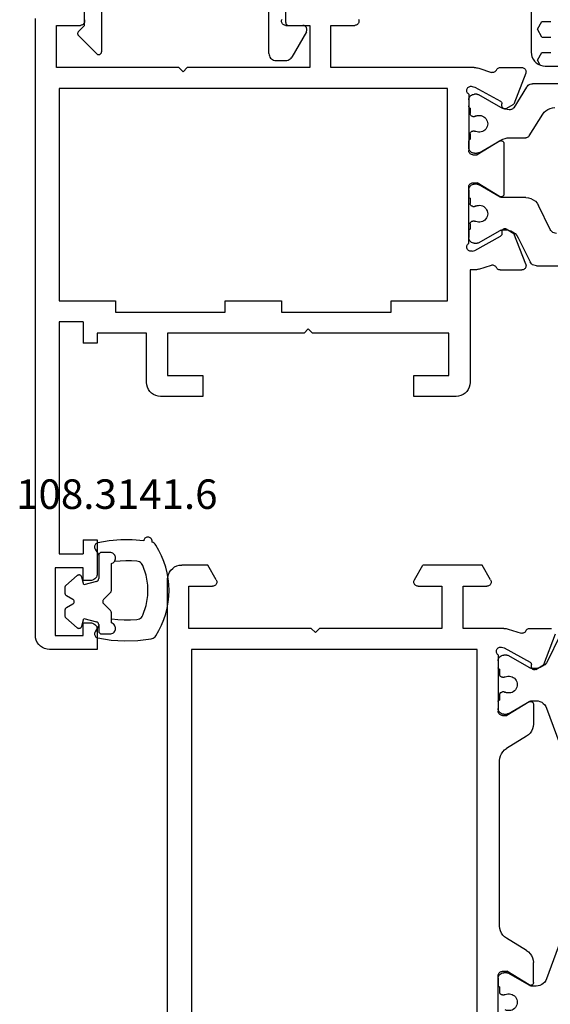
# Model space of a CAD drawing. Units: millimetres. Extents: x 0 to 2918, y -1931 to -50.
# Drawn here: x 2779 to 2817, y -1512 to -1442 of the extents above; entities that cross this region are included whole.
import ezdxf
from ezdxf.enums import TextEntityAlignment as Align

# ---------------------------------------------------------------- set-up
doc = ezdxf.new("R2010")
doc.units = ezdxf.units.MM
for name, color, linetype in [('CrossSectionsGums', 1, 'Continuous'), ('CrossSectionsProfils', 7, 'Continuous'), ('CrossSectionsTexts', 3, 'Continuous')]:
    doc.layers.add(name, color=color, linetype=linetype)
doc.styles.get("Standard").update_dxf_attribs({"font": 'complex.shx', "height": 60})

# ---------------------------------------------------------------- blocks, each defined once
blk = doc.blocks.new('18_19065_X', base_point=(2760.804, 1740.939))
at = {"layer": 'CrossSectionsProfils', "color": 1}
for p, q in [((2775.475, 1692.517), (2770.98, 1690.881)), ((2790.227, 1690.881), (2785.733, 1692.517)), ((2795.324, 1691.802), (2793.614, 1690.964)), ((2770.454, 1690.129), (2770.454, 1689.825)), ((2790.754, 1689.825), (2790.754, 1690.129)), ((2793.054, 1690.066), (2793.054, 1689.825)), ((2770.494, 1689.675), (2771.377, 1688.146)), ((2789.83, 1688.146), (2790.714, 1689.675)), ((2793.094, 1689.675), (2793.977, 1688.146)), ((2769.829, 1687.739), (2769.829, 1687.851)), ((2771.404, 1688.046), (2771.404, 1687.839)), ((2789.804, 1687.839), (2789.804, 1688.046)), ((2791.379, 1687.851), (2791.379, 1687.739)), ((2792.429, 1687.739), (2792.429, 1687.851)), ((2794.004, 1688.046), (2794.004, 1687.839)), ((2770.404, 1687.539), (2770.029, 1687.539)), ((2771.004, 1687.439), (2770.504, 1687.439)), ((2790.704, 1687.439), (2790.204, 1687.439)), ((2791.179, 1687.539), (2790.804, 1687.539)), ((2793.004, 1687.539), (2792.629, 1687.539)), ((2793.604, 1687.439), (2793.104, 1687.439))]:
    blk.add_line(p, q, dxfattribs=at)
at = {"layer": 'CrossSectionsProfils'}
for p, q in [((2795.495, 1691.493), (2793.308, 1690.645)), ((2795.904, 1689.678), (2795.904, 1691.214)), ((2792.987, 1690.11), (2793.308, 1690.645)), ((2770.704, 1689.939), (2772.127, 1689.939)), ((2790.504, 1689.939), (2789.081, 1689.939)), ((2793.155, 1689.807), (2793.33, 1689.804)), ((2794.514, 1687.871), (2793.501, 1689.701)), ((2770.533, 1689.635), (2771.504, 1688.039)), ((2772.981, 1689.459), (2773.857, 1688.02)), ((2788.226, 1689.459), (2787.351, 1688.02)), ((2790.675, 1689.635), (2789.704, 1688.039)), ((2795.854, 1688.15), (2795.558, 1689.058)), ((2771.504, 1687.739), (2771.504, 1688.039)), ((2789.704, 1687.739), (2789.704, 1688.039)), ((2794.562, 1687.677), (2794.514, 1687.871)), ((2795.904, 1687.84), (2795.904, 1684.939)), ((2767.187, 1687.439), (2771.204, 1687.439)), ((2774.711, 1687.539), (2786.496, 1687.539)), ((2794.021, 1687.439), (2790.004, 1687.439)), ((2799.354, 1686.899), (2800.404, 1686.293)), ((2798.904, 1684.939), (2798.904, 1686.639)), ((2800.404, 1686.293), (2800.404, 1682.086)), ((2766.804, 1685.939), (2794.404, 1685.939)), ((2794.404, 1685.939), (2794.404, 1665.639)), ((2795.904, 1684.939), (2798.904, 1684.939)), ((2795.904, 1683.439), (2795.904, 1674.739)), ((2798.904, 1683.439), (2795.904, 1683.439)), ((2798.904, 1681.739), (2798.904, 1683.439)), ((2799.354, 1681.48), (2800.404, 1682.086)), ((2795.904, 1674.739), (2795.604, 1674.439)), ((2795.604, 1674.439), (2795.904, 1674.139)), ((2795.904, 1674.139), (2795.904, 1665.439)), ((2799.354, 1667.399), (2800.404, 1666.793)), ((2798.904, 1665.439), (2798.904, 1667.139)), ((2800.404, 1666.793), (2800.404, 1664.939)), ((2794.404, 1665.639), (2766.804, 1665.639)), ((2795.904, 1665.439), (2798.904, 1665.439)), ((2761.804, 1663.939), (2799.404, 1663.939))]:
    blk.add_line(p, q, dxfattribs=at)
at = {"layer": 'CrossSectionsProfils', "color": 1, "flags": 128}
for points in [[(2770.98, 1690.881), (2770.854, 1690.822), (2770.739, 1690.742), (2770.641, 1690.643), (2770.561, 1690.529), (2770.502, 1690.403), (2770.466, 1690.268), (2770.454, 1690.129)], [(2790.754, 1690.129), (2790.742, 1690.268), (2790.705, 1690.403), (2790.647, 1690.529), (2790.567, 1690.643), (2790.468, 1690.742), (2790.354, 1690.822), (2790.227, 1690.881)], [(2793.614, 1690.964), (2793.455, 1690.867), (2793.317, 1690.743), (2793.205, 1690.595), (2793.122, 1690.429), (2793.071, 1690.251), (2793.054, 1690.066)], [(2770.454, 1689.825), (2770.456, 1689.786), (2770.464, 1689.748), (2770.477, 1689.71), (2770.494, 1689.675)], [(2790.714, 1689.675), (2790.731, 1689.71), (2790.743, 1689.748), (2790.751, 1689.786), (2790.754, 1689.825)], [(2793.054, 1689.825), (2793.056, 1689.786), (2793.064, 1689.748), (2793.077, 1689.71), (2793.094, 1689.675)], [(2769.847, 1687.936), (2769.839, 1687.916), (2769.833, 1687.895), (2769.83, 1687.873), (2769.829, 1687.851)], [(2769.829, 1687.739), (2769.832, 1687.705), (2769.841, 1687.671), (2769.855, 1687.639), (2769.875, 1687.611), (2769.9, 1687.586), (2769.929, 1687.566), (2769.96, 1687.551), (2769.994, 1687.542), (2770.029, 1687.539)], [(2771.004, 1687.439), (2771.073, 1687.445), (2771.141, 1687.464), (2771.204, 1687.493), (2771.261, 1687.533), (2771.31, 1687.582), (2771.35, 1687.639), (2771.38, 1687.703), (2771.398, 1687.77), (2771.404, 1687.839)], [(2771.404, 1688.046), (2771.402, 1688.072), (2771.397, 1688.098), (2771.388, 1688.122), (2771.377, 1688.146)], [(2789.83, 1688.146), (2789.819, 1688.122), (2789.811, 1688.098), (2789.805, 1688.072), (2789.804, 1688.046)], [(2789.804, 1687.839), (2789.81, 1687.77), (2789.828, 1687.703), (2789.857, 1687.639), (2789.897, 1687.582), (2789.947, 1687.533), (2790.004, 1687.493), (2790.067, 1687.464), (2790.134, 1687.445), (2790.204, 1687.439)], [(2791.179, 1687.539), (2791.213, 1687.542), (2791.247, 1687.551), (2791.279, 1687.566), (2791.307, 1687.586), (2791.332, 1687.611), (2791.352, 1687.639), (2791.367, 1687.671), (2791.376, 1687.705), (2791.379, 1687.739)], [(2791.379, 1687.851), (2791.378, 1687.873), (2791.374, 1687.895), (2791.368, 1687.916), (2791.36, 1687.936)], [(2792.447, 1687.936), (2792.439, 1687.916), (2792.433, 1687.895), (2792.43, 1687.873), (2792.429, 1687.851)], [(2792.429, 1687.739), (2792.432, 1687.705), (2792.441, 1687.671), (2792.455, 1687.639), (2792.475, 1687.611), (2792.5, 1687.586), (2792.529, 1687.566), (2792.56, 1687.551), (2792.594, 1687.542), (2792.629, 1687.539)], [(2793.604, 1687.439), (2793.673, 1687.445), (2793.741, 1687.464), (2793.804, 1687.493), (2793.861, 1687.533), (2793.91, 1687.582), (2793.95, 1687.639), (2793.98, 1687.703), (2793.998, 1687.77), (2794.004, 1687.839)], [(2794.004, 1688.046), (2794.002, 1688.072), (2793.997, 1688.098), (2793.988, 1688.122), (2793.977, 1688.146)], [(2770.404, 1687.539), (2770.405, 1687.522), (2770.41, 1687.505), (2770.417, 1687.489), (2770.427, 1687.475), (2770.439, 1687.463), (2770.454, 1687.453), (2770.47, 1687.445), (2770.486, 1687.441), (2770.504, 1687.439)], [(2790.704, 1687.439), (2790.721, 1687.441), (2790.738, 1687.445), (2790.754, 1687.453), (2790.768, 1687.463), (2790.78, 1687.475), (2790.79, 1687.489), (2790.798, 1687.505), (2790.802, 1687.522), (2790.804, 1687.539)], [(2793.004, 1687.539), (2793.005, 1687.522), (2793.01, 1687.505), (2793.017, 1687.489), (2793.027, 1687.475), (2793.039, 1687.463), (2793.054, 1687.453), (2793.07, 1687.445), (2793.086, 1687.441), (2793.104, 1687.439)]]:
    blk.add_lwpolyline(points, dxfattribs=at)
at = {"layer": 'CrossSectionsProfils', "flags": 128}
for points in [[(2770.704, 1689.939), (2770.669, 1689.936), (2770.635, 1689.927), (2770.603, 1689.912), (2770.574, 1689.892), (2770.549, 1689.866), (2770.529, 1689.837), (2770.515, 1689.805), (2770.506, 1689.771), (2770.504, 1689.736), (2770.507, 1689.701), (2770.517, 1689.667), (2770.533, 1689.635)], [(2772.981, 1689.459), (2772.88, 1689.597), (2772.758, 1689.715), (2772.617, 1689.811), (2772.462, 1689.882), (2772.297, 1689.925), (2772.127, 1689.939)], [(2789.081, 1689.939), (2788.911, 1689.925), (2788.746, 1689.882), (2788.591, 1689.811), (2788.45, 1689.715), (2788.327, 1689.597), (2788.226, 1689.459)], [(2790.675, 1689.635), (2790.69, 1689.667), (2790.7, 1689.701), (2790.704, 1689.736), (2790.701, 1689.771), (2790.693, 1689.805), (2790.678, 1689.837), (2790.658, 1689.866), (2790.633, 1689.892), (2790.605, 1689.912), (2790.573, 1689.927), (2790.539, 1689.936), (2790.504, 1689.939)], [(2792.987, 1690.11), (2792.972, 1690.079), (2792.962, 1690.045), (2792.958, 1690.011), (2792.961, 1689.976), (2792.969, 1689.942), (2792.983, 1689.91), (2793.003, 1689.881), (2793.027, 1689.856), (2793.055, 1689.836), (2793.087, 1689.82), (2793.12, 1689.811), (2793.155, 1689.807)], [(2793.501, 1689.701), (2793.482, 1689.73), (2793.457, 1689.755), (2793.429, 1689.775), (2793.398, 1689.791), (2793.364, 1689.8), (2793.33, 1689.804)], [(2795.727, 1689.405), (2795.681, 1689.379), (2795.641, 1689.346), (2795.606, 1689.307), (2795.58, 1689.262), (2795.561, 1689.213), (2795.551, 1689.162), (2795.55, 1689.11), (2795.558, 1689.058)], [(2795.727, 1689.405), (2795.77, 1689.428), (2795.808, 1689.459), (2795.841, 1689.495), (2795.868, 1689.536), (2795.888, 1689.582), (2795.9, 1689.629), (2795.904, 1689.678)], [(2771.204, 1687.439), (2771.256, 1687.444), (2771.306, 1687.457), (2771.354, 1687.48), (2771.397, 1687.51), (2771.434, 1687.547), (2771.464, 1687.589), (2771.486, 1687.637), (2771.499, 1687.687), (2771.504, 1687.739)], [(2773.857, 1688.02), (2773.957, 1687.882), (2774.08, 1687.764), (2774.221, 1687.668), (2774.376, 1687.597), (2774.541, 1687.554), (2774.711, 1687.539)], [(2786.496, 1687.539), (2786.666, 1687.554), (2786.831, 1687.597), (2786.986, 1687.668), (2787.127, 1687.764), (2787.25, 1687.882), (2787.351, 1688.02)], [(2789.704, 1687.739), (2789.708, 1687.687), (2789.722, 1687.637), (2789.744, 1687.589), (2789.774, 1687.547), (2789.811, 1687.51), (2789.854, 1687.48), (2789.901, 1687.457), (2789.952, 1687.444), (2790.004, 1687.439)], [(2794.021, 1687.439), (2794.053, 1687.398), (2794.093, 1687.364), (2794.138, 1687.336), (2794.186, 1687.317), (2794.238, 1687.307), (2794.29, 1687.305), (2794.342, 1687.313), (2794.392, 1687.33), (2794.438, 1687.355), (2794.479, 1687.388), (2794.513, 1687.428), (2794.54, 1687.472), (2794.559, 1687.521), (2794.57, 1687.573), (2794.57, 1687.625), (2794.562, 1687.677)], [(2795.904, 1687.84), (2795.901, 1687.919), (2795.891, 1687.997), (2795.876, 1688.074), (2795.854, 1688.15)], [(2799.354, 1686.899), (2799.306, 1686.921), (2799.256, 1686.935), (2799.204, 1686.939), (2799.152, 1686.935), (2799.101, 1686.921), (2799.054, 1686.899), (2799.011, 1686.869), (2798.974, 1686.832), (2798.944, 1686.789), (2798.922, 1686.742), (2798.908, 1686.691), (2798.904, 1686.639)], [(2798.904, 1681.739), (2798.908, 1681.687), (2798.922, 1681.637), (2798.944, 1681.589), (2798.974, 1681.547), (2799.011, 1681.51), (2799.054, 1681.48), (2799.101, 1681.457), (2799.152, 1681.444), (2799.204, 1681.439), (2799.256, 1681.444), (2799.306, 1681.457), (2799.354, 1681.48)], [(2799.354, 1667.399), (2799.306, 1667.421), (2799.256, 1667.435), (2799.204, 1667.439), (2799.152, 1667.435), (2799.101, 1667.421), (2799.054, 1667.399), (2799.011, 1667.369), (2798.974, 1667.332), (2798.944, 1667.289), (2798.922, 1667.242), (2798.908, 1667.191), (2798.904, 1667.139)], [(2799.404, 1663.939), (2799.577, 1663.955), (2799.746, 1664), (2799.904, 1664.073), (2800.046, 1664.173), (2800.17, 1664.297), (2800.27, 1664.439), (2800.343, 1664.597), (2800.389, 1664.766), (2800.404, 1664.939)]]:
    blk.add_lwpolyline(points, dxfattribs=at)
at = {"layer": 'CrossSectionsProfils', "color": 1}
for centre in [(2769.304, 1688.189), (2791.904, 1688.189)]:
    blk.add_arc(centre, 0.6, 334.99217, 205.00783, dxfattribs=at)
blk = doc.blocks.new('18_29068_X', base_point=(2827.35, 1623.67))
at = {"layer": 'CrossSectionsProfils', "color": 1}
for p, q in [((2867.6, 1584.149), (2867.6, 1572.615)), ((2854.65, 1572.881), (2854.65, 1574.957)), ((2857.23, 1573.867), (2858.94, 1573.028)), ((2863.891, 1572.378), (2865.43, 1573.34)), ((2856.64, 1571.594), (2854.93, 1572.432)), ((2859.5, 1572.13), (2859.5, 1570.456)), ((2863.75, 1570.966), (2863.75, 1572.124)), ((2867.365, 1572.19), (2865.893, 1571.271)), ((2857.2, 1570.456), (2857.2, 1570.696)), ((2865.752, 1571.016), (2865.752, 1570.955)), ((2856.277, 1568.776), (2857.16, 1570.306)), ((2859.54, 1570.306), (2860.423, 1568.776)), ((2862.69, 1568.809), (2863.589, 1570.366)), ((2865.913, 1570.355), (2866.81, 1568.801)), ((2856.25, 1568.47), (2856.25, 1568.676)), ((2860.45, 1568.676), (2860.45, 1568.47)), ((2862.65, 1568.471), (2862.65, 1568.659)), ((2866.85, 1568.651), (2866.85, 1568.471)), ((2857.15, 1568.07), (2856.65, 1568.07)), ((2857.625, 1568.17), (2857.25, 1568.17)), ((2857.825, 1568.482), (2857.825, 1568.37)), ((2858.875, 1568.37), (2858.875, 1568.482)), ((2859.45, 1568.17), (2859.075, 1568.17)), ((2860.05, 1568.07), (2859.55, 1568.07)), ((2863.477, 1568.071), (2863.05, 1568.071)), ((2864.025, 1568.171), (2863.65, 1568.171)), ((2864.225, 1568.483), (2864.225, 1568.371)), ((2865.275, 1568.371), (2865.275, 1568.483)), ((2865.85, 1568.171), (2865.475, 1568.171)), ((2866.45, 1568.071), (2866.023, 1568.071))]:
    blk.add_line(p, q, dxfattribs=at)
at = {"layer": 'CrossSectionsProfils'}
for p, q in [((2854.759, 1572.123), (2856.945, 1571.275)), ((2868.342, 1572.123), (2866.155, 1571.275)), ((2854.35, 1570.309), (2854.35, 1571.844)), ((2868.75, 1570.309), (2868.75, 1571.844)), ((2857.267, 1570.741), (2856.945, 1571.275)), ((2865.833, 1570.741), (2866.155, 1571.275)), ((2855.74, 1568.502), (2856.753, 1570.331)), ((2857.099, 1570.437), (2856.924, 1570.434)), ((2859.579, 1570.266), (2860.55, 1568.67)), ((2863.35, 1570.57), (2859.75, 1570.57)), ((2863.521, 1570.266), (2862.55, 1568.67)), ((2866.001, 1570.437), (2866.176, 1570.434)), ((2867.36, 1568.502), (2866.347, 1570.331)), ((2854.399, 1568.78), (2854.695, 1569.689)), ((2868.701, 1568.78), (2868.405, 1569.689)), ((2855.691, 1568.307), (2855.74, 1568.502)), ((2860.55, 1568.37), (2860.55, 1568.67)), ((2862.55, 1568.37), (2862.55, 1568.67)), ((2867.409, 1568.307), (2867.36, 1568.502)), ((2854.35, 1568.17), (2846.35, 1568.17)), ((2854.35, 1568.47), (2854.35, 1568.17)), ((2856.233, 1568.07), (2860.25, 1568.07)), ((2866.867, 1568.07), (2862.85, 1568.07)), ((2863.477, 1568.071), (2863.05, 1568.071)), ((2863.05, 1568.071), (2863.477, 1568.071)), ((2868.75, 1568.47), (2868.75, 1558.27)), ((2845.35, 1567.17), (2845.35, 1564.17)), ((2846.85, 1564.17), (2846.85, 1566.67)), ((2846.85, 1566.67), (2849.85, 1566.67)), ((2849.85, 1566.67), (2849.85, 1556.97)), ((2852.15, 1566.57), (2867.25, 1566.57)), ((2852.15, 1562.57), (2852.15, 1566.57)), ((2867.25, 1566.57), (2867.25, 1538.97)), ((2845.35, 1564.17), (2846.85, 1564.17)), ((2851.35, 1554.77), (2851.35, 1562.57)), ((2851.35, 1562.57), (2852.15, 1562.57)), ((2871.75, 1558.27), (2871.75, 1559.97)), ((2868.75, 1558.27), (2871.75, 1558.27)), ((2849.85, 1556.97), (2850.15, 1556.67)), ((2850.15, 1556.67), (2849.85, 1556.37)), ((2868.75, 1556.77), (2868.75, 1548.07)), ((2871.75, 1556.77), (2868.75, 1556.77)), ((2871.75, 1555.07), (2871.75, 1556.77)), ((2849.85, 1556.37), (2849.85, 1546.67)), ((2852.15, 1554.77), (2851.35, 1554.77)), ((2852.15, 1550.77), (2852.15, 1554.77)), ((2851.35, 1542.97), (2851.35, 1550.77)), ((2851.35, 1550.77), (2852.15, 1550.77)), ((2846.85, 1549.17), (2845.35, 1549.17)), ((2845.35, 1549.17), (2845.35, 1546.17)), ((2846.85, 1546.67), (2846.85, 1549.17)), ((2868.75, 1548.07), (2868.45, 1547.77)), ((2868.45, 1547.77), (2868.75, 1547.47)), ((2868.75, 1547.47), (2868.75, 1538.77)), ((2849.85, 1546.67), (2846.85, 1546.67)), ((2846.35, 1545.17), (2849.85, 1545.17)), ((2849.85, 1545.17), (2849.85, 1541.67)), ((2852.15, 1542.97), (2851.35, 1542.97)), ((2852.15, 1538.97), (2852.15, 1542.97)), ((2828.75, 1541.67), (2827.35, 1541.67)), ((2827.35, 1541.67), (2827.35, 1538.27)), ((2835.15, 1541.67), (2832.75, 1541.67)), ((2835.15, 1540.67), (2835.15, 1541.67)), ((2849.85, 1541.67), (2849.15, 1541.67)), ((2849.15, 1541.67), (2849.15, 1540.67)), ((2828.35, 1538.67), (2828.35, 1540.67)), ((2828.35, 1540.67), (2829.25, 1540.67)), ((2829.25, 1540.67), (2829.25, 1541.17)), ((2832.25, 1541.17), (2832.25, 1540.67)), ((2832.25, 1540.67), (2833.15, 1540.67)), ((2833.15, 1540.67), (2833.15, 1538.67)), ((2834.15, 1538.97), (2834.15, 1540.67)), ((2835.15, 1540.67), (2834.15, 1540.67)), ((2850.65, 1540.67), (2849.15, 1540.67)), ((2850.65, 1540.67), (2850.65, 1538.97)), ((2871.75, 1538.77), (2871.75, 1540.47)), ((2833.15, 1538.67), (2828.35, 1538.67)), ((2850.65, 1538.97), (2834.15, 1538.97)), ((2867.25, 1538.97), (2852.15, 1538.97)), ((2868.75, 1538.77), (2871.75, 1538.77)), ((2828.35, 1537.27), (2872.25, 1537.27))]:
    blk.add_line(p, q, dxfattribs=at)
at = {"layer": 'CrossSectionsProfils', "color": 1, "flags": 128}
for points in [[(2856.95, 1574.315), (2856.959, 1574.223), (2856.984, 1574.134), (2857.026, 1574.051), (2857.082, 1573.977), (2857.151, 1573.915), (2857.23, 1573.867)], [(2865.43, 1573.34), (2865.565, 1573.441), (2865.681, 1573.563), (2865.775, 1573.703), (2865.844, 1573.857), (2865.886, 1574.02), (2865.9, 1574.188)], [(2854.65, 1572.881), (2854.659, 1572.789), (2854.684, 1572.7), (2854.726, 1572.617), (2854.782, 1572.543), (2854.851, 1572.481), (2854.93, 1572.432)], [(2859.5, 1572.13), (2859.483, 1572.315), (2859.432, 1572.493), (2859.349, 1572.659), (2859.236, 1572.807), (2859.099, 1572.931), (2858.94, 1573.028)], [(2863.891, 1572.378), (2863.851, 1572.348), (2863.816, 1572.311), (2863.788, 1572.269), (2863.767, 1572.223), (2863.754, 1572.174), (2863.75, 1572.124)], [(2867.365, 1572.19), (2867.432, 1572.241), (2867.49, 1572.302), (2867.537, 1572.372), (2867.572, 1572.449), (2867.593, 1572.531), (2867.6, 1572.615)], [(2857.2, 1570.696), (2857.183, 1570.881), (2857.132, 1571.059), (2857.049, 1571.225), (2856.936, 1571.373), (2856.799, 1571.497), (2856.64, 1571.594)], [(2863.589, 1570.366), (2863.659, 1570.507), (2863.709, 1570.655), (2863.74, 1570.809), (2863.75, 1570.966)], [(2865.893, 1571.271), (2865.852, 1571.24), (2865.818, 1571.204), (2865.789, 1571.162), (2865.769, 1571.115), (2865.756, 1571.066), (2865.752, 1571.016)], [(2865.752, 1570.955), (2865.762, 1570.798), (2865.793, 1570.645), (2865.843, 1570.496), (2865.913, 1570.355)], [(2857.16, 1570.306), (2857.177, 1570.341), (2857.19, 1570.378), (2857.197, 1570.416), (2857.2, 1570.456)], [(2859.5, 1570.456), (2859.503, 1570.416), (2859.51, 1570.378), (2859.523, 1570.341), (2859.54, 1570.306)], [(2864.75, 1569.421), (2864.65, 1569.413), (2864.553, 1569.388), (2864.461, 1569.347), (2864.378, 1569.292), (2864.305, 1569.223), (2864.244, 1569.144), (2864.197, 1569.055), (2864.166, 1568.96), (2864.151, 1568.86), (2864.153, 1568.76), (2864.172, 1568.662), (2864.206, 1568.568)], [(2865.294, 1568.568), (2865.328, 1568.662), (2865.347, 1568.76), (2865.349, 1568.86), (2865.334, 1568.96), (2865.303, 1569.055), (2865.256, 1569.144), (2865.195, 1569.223), (2865.122, 1569.292), (2865.039, 1569.347), (2864.947, 1569.388), (2864.85, 1569.413), (2864.75, 1569.421)], [(2856.277, 1568.776), (2856.265, 1568.753), (2856.257, 1568.728), (2856.252, 1568.702), (2856.25, 1568.676)], [(2857.825, 1568.482), (2857.824, 1568.503), (2857.82, 1568.525), (2857.814, 1568.546), (2857.806, 1568.566)], [(2858.894, 1568.566), (2858.886, 1568.546), (2858.88, 1568.525), (2858.876, 1568.503), (2858.875, 1568.482)], [(2860.45, 1568.676), (2860.448, 1568.702), (2860.443, 1568.728), (2860.435, 1568.753), (2860.423, 1568.776)], [(2862.69, 1568.809), (2862.673, 1568.774), (2862.66, 1568.736), (2862.653, 1568.698), (2862.65, 1568.659)], [(2864.225, 1568.483), (2864.224, 1568.505), (2864.22, 1568.526), (2864.214, 1568.547), (2864.206, 1568.568)], [(2865.294, 1568.568), (2865.286, 1568.547), (2865.28, 1568.526), (2865.276, 1568.505), (2865.275, 1568.483)], [(2866.85, 1568.651), (2866.847, 1568.69), (2866.84, 1568.729), (2866.827, 1568.766), (2866.81, 1568.801)], [(2856.25, 1568.47), (2856.256, 1568.4), (2856.274, 1568.333), (2856.304, 1568.27), (2856.344, 1568.213), (2856.393, 1568.163), (2856.45, 1568.123), (2856.513, 1568.094), (2856.581, 1568.076), (2856.65, 1568.07)], [(2857.15, 1568.07), (2857.167, 1568.071), (2857.184, 1568.076), (2857.2, 1568.083), (2857.214, 1568.093), (2857.227, 1568.105), (2857.237, 1568.12), (2857.244, 1568.136), (2857.249, 1568.152), (2857.25, 1568.17)], [(2857.625, 1568.17), (2857.66, 1568.173), (2857.693, 1568.182), (2857.725, 1568.197), (2857.754, 1568.217), (2857.778, 1568.241), (2857.798, 1568.27), (2857.813, 1568.301), (2857.822, 1568.335), (2857.825, 1568.37)], [(2858.875, 1568.37), (2858.878, 1568.335), (2858.887, 1568.301), (2858.902, 1568.27), (2858.922, 1568.241), (2858.947, 1568.217), (2858.975, 1568.197), (2859.007, 1568.182), (2859.04, 1568.173), (2859.075, 1568.17)], [(2859.45, 1568.17), (2859.452, 1568.152), (2859.456, 1568.136), (2859.463, 1568.12), (2859.473, 1568.105), (2859.486, 1568.093), (2859.5, 1568.083), (2859.516, 1568.076), (2859.533, 1568.071), (2859.55, 1568.07)], [(2860.05, 1568.07), (2860.12, 1568.076), (2860.187, 1568.094), (2860.25, 1568.123), (2860.307, 1568.163), (2860.356, 1568.213), (2860.396, 1568.27), (2860.426, 1568.333), (2860.444, 1568.4), (2860.45, 1568.47)], [(2862.65, 1568.471), (2862.656, 1568.402), (2862.674, 1568.334), (2862.704, 1568.271), (2862.744, 1568.214), (2862.793, 1568.165), (2862.85, 1568.125), (2862.913, 1568.095), (2862.981, 1568.077), (2863.05, 1568.071)], [(2863.477, 1568.071), (2863.512, 1568.074), (2863.545, 1568.083), (2863.577, 1568.098), (2863.605, 1568.118), (2863.63, 1568.143), (2863.65, 1568.171)], [(2864.025, 1568.171), (2864.06, 1568.174), (2864.093, 1568.183), (2864.125, 1568.198), (2864.154, 1568.218), (2864.178, 1568.243), (2864.198, 1568.271), (2864.213, 1568.303), (2864.222, 1568.337), (2864.225, 1568.371)], [(2865.275, 1568.371), (2865.278, 1568.337), (2865.287, 1568.303), (2865.302, 1568.271), (2865.322, 1568.243), (2865.347, 1568.218), (2865.375, 1568.198), (2865.407, 1568.183), (2865.44, 1568.174), (2865.475, 1568.171)], [(2865.85, 1568.171), (2865.87, 1568.143), (2865.895, 1568.118), (2865.923, 1568.098), (2865.955, 1568.083), (2865.989, 1568.074), (2866.023, 1568.071)], [(2866.45, 1568.071), (2866.52, 1568.077), (2866.587, 1568.095), (2866.65, 1568.125), (2866.707, 1568.165), (2866.756, 1568.214), (2866.796, 1568.271), (2866.826, 1568.334), (2866.844, 1568.402), (2866.85, 1568.471)]]:
    blk.add_lwpolyline(points, dxfattribs=at)
at = {"layer": 'CrossSectionsProfils', "flags": 128}
for points in [[(2854.759, 1572.123), (2854.708, 1572.138), (2854.655, 1572.144), (2854.603, 1572.14), (2854.551, 1572.127), (2854.503, 1572.105), (2854.459, 1572.075), (2854.422, 1572.038), (2854.391, 1571.995), (2854.369, 1571.948), (2854.355, 1571.896), (2854.35, 1571.844)], [(2868.75, 1571.844), (2868.745, 1571.896), (2868.732, 1571.948), (2868.709, 1571.995), (2868.678, 1572.038), (2868.641, 1572.075), (2868.597, 1572.105), (2868.549, 1572.127), (2868.498, 1572.14), (2868.445, 1572.144), (2868.392, 1572.138), (2868.342, 1572.123)], [(2857.099, 1570.437), (2857.134, 1570.441), (2857.167, 1570.451), (2857.199, 1570.466), (2857.227, 1570.487), (2857.251, 1570.512), (2857.27, 1570.541), (2857.285, 1570.572), (2857.293, 1570.606), (2857.295, 1570.641), (2857.292, 1570.676), (2857.282, 1570.709), (2857.267, 1570.741)], [(2865.833, 1570.741), (2865.818, 1570.709), (2865.808, 1570.676), (2865.805, 1570.641), (2865.807, 1570.606), (2865.816, 1570.572), (2865.83, 1570.541), (2865.849, 1570.512), (2865.873, 1570.487), (2865.902, 1570.466), (2865.933, 1570.451), (2865.966, 1570.441), (2866.001, 1570.437)], [(2854.35, 1570.309), (2854.354, 1570.26), (2854.366, 1570.212), (2854.386, 1570.167), (2854.412, 1570.125), (2854.446, 1570.089), (2854.484, 1570.059), (2854.527, 1570.035)], [(2854.695, 1569.689), (2854.704, 1569.74), (2854.703, 1569.792), (2854.693, 1569.844), (2854.674, 1569.892), (2854.647, 1569.937), (2854.613, 1569.977), (2854.573, 1570.009), (2854.527, 1570.035)], [(2856.924, 1570.434), (2856.889, 1570.431), (2856.856, 1570.421), (2856.825, 1570.406), (2856.796, 1570.385), (2856.772, 1570.36), (2856.753, 1570.331)], [(2859.75, 1570.57), (2859.715, 1570.567), (2859.681, 1570.557), (2859.649, 1570.542), (2859.62, 1570.522), (2859.596, 1570.497), (2859.576, 1570.468), (2859.561, 1570.436), (2859.553, 1570.401), (2859.55, 1570.366), (2859.554, 1570.331), (2859.564, 1570.297), (2859.579, 1570.266)], [(2863.521, 1570.266), (2863.537, 1570.297), (2863.546, 1570.331), (2863.55, 1570.366), (2863.548, 1570.401), (2863.539, 1570.436), (2863.524, 1570.468), (2863.504, 1570.497), (2863.48, 1570.522), (2863.451, 1570.542), (2863.419, 1570.557), (2863.385, 1570.567), (2863.35, 1570.57)], [(2866.347, 1570.331), (2866.328, 1570.36), (2866.304, 1570.385), (2866.276, 1570.406), (2866.244, 1570.421), (2866.211, 1570.431), (2866.176, 1570.434)], [(2868.573, 1570.035), (2868.527, 1570.009), (2868.487, 1569.977), (2868.453, 1569.937), (2868.426, 1569.892), (2868.407, 1569.844), (2868.397, 1569.792), (2868.397, 1569.74), (2868.405, 1569.689)], [(2868.573, 1570.035), (2868.616, 1570.059), (2868.655, 1570.089), (2868.688, 1570.125), (2868.714, 1570.167), (2868.734, 1570.212), (2868.746, 1570.26), (2868.75, 1570.309)], [(2854.399, 1568.78), (2854.378, 1568.704), (2854.362, 1568.627), (2854.353, 1568.549), (2854.35, 1568.47)], [(2868.75, 1568.47), (2868.747, 1568.549), (2868.738, 1568.627), (2868.722, 1568.704), (2868.701, 1568.78)], [(2846.35, 1568.17), (2846.176, 1568.155), (2846.008, 1568.109), (2845.85, 1568.036), (2845.707, 1567.936), (2845.584, 1567.812), (2845.484, 1567.67), (2845.41, 1567.512), (2845.365, 1567.343), (2845.35, 1567.17)], [(2855.691, 1568.307), (2855.683, 1568.256), (2855.684, 1568.203), (2855.694, 1568.152), (2855.713, 1568.103), (2855.74, 1568.058), (2855.775, 1568.018), (2855.816, 1567.986), (2855.862, 1567.96), (2855.912, 1567.944), (2855.964, 1567.936), (2856.016, 1567.937), (2856.067, 1567.947), (2856.116, 1567.966), (2856.161, 1567.994), (2856.2, 1568.029), (2856.233, 1568.07)], [(2860.25, 1568.07), (2860.302, 1568.074), (2860.353, 1568.088), (2860.4, 1568.11), (2860.443, 1568.14), (2860.48, 1568.177), (2860.51, 1568.22), (2860.532, 1568.267), (2860.546, 1568.318), (2860.55, 1568.37)], [(2862.55, 1568.37), (2862.555, 1568.318), (2862.568, 1568.267), (2862.59, 1568.22), (2862.62, 1568.177), (2862.657, 1568.14), (2862.7, 1568.11), (2862.747, 1568.088), (2862.798, 1568.074), (2862.85, 1568.07)], [(2866.867, 1568.07), (2866.9, 1568.029), (2866.939, 1567.994), (2866.984, 1567.966), (2867.033, 1567.947), (2867.084, 1567.937), (2867.137, 1567.936), (2867.188, 1567.944), (2867.238, 1567.96), (2867.284, 1567.986), (2867.325, 1568.018), (2867.36, 1568.058), (2867.387, 1568.103), (2867.406, 1568.152), (2867.416, 1568.203), (2867.417, 1568.256), (2867.409, 1568.307)], [(2872.2, 1560.23), (2872.153, 1560.252), (2872.102, 1560.265), (2872.05, 1560.27), (2871.998, 1560.265), (2871.947, 1560.252), (2871.9, 1560.23), (2871.857, 1560.2), (2871.82, 1560.163), (2871.79, 1560.12), (2871.768, 1560.072), (2871.755, 1560.022), (2871.75, 1559.97)], [(2871.75, 1555.07), (2871.755, 1555.018), (2871.768, 1554.967), (2871.79, 1554.92), (2871.82, 1554.877), (2871.857, 1554.84), (2871.9, 1554.81), (2871.947, 1554.788), (2871.998, 1554.774), (2872.05, 1554.77), (2872.102, 1554.774), (2872.153, 1554.788), (2872.2, 1554.81)], [(2845.35, 1546.17), (2845.365, 1545.996), (2845.41, 1545.828), (2845.484, 1545.67), (2845.584, 1545.527), (2845.707, 1545.404), (2845.85, 1545.304), (2846.008, 1545.23), (2846.176, 1545.185), (2846.35, 1545.17)], [(2829.25, 1541.17), (2829.242, 1541.257), (2829.22, 1541.341), (2829.183, 1541.42), (2829.133, 1541.491), (2829.071, 1541.553), (2829, 1541.603), (2828.921, 1541.64), (2828.837, 1541.662), (2828.75, 1541.67)], [(2832.75, 1541.67), (2832.663, 1541.662), (2832.579, 1541.64), (2832.5, 1541.603), (2832.429, 1541.553), (2832.367, 1541.491), (2832.317, 1541.42), (2832.28, 1541.341), (2832.258, 1541.257), (2832.25, 1541.17)], [(2872.2, 1540.73), (2872.153, 1540.752), (2872.102, 1540.765), (2872.05, 1540.77), (2871.998, 1540.765), (2871.947, 1540.752), (2871.9, 1540.73), (2871.857, 1540.7), (2871.82, 1540.663), (2871.79, 1540.62), (2871.768, 1540.572), (2871.755, 1540.522), (2871.75, 1540.47)], [(2827.35, 1538.27), (2827.365, 1538.096), (2827.41, 1537.928), (2827.484, 1537.77), (2827.584, 1537.627), (2827.707, 1537.504), (2827.85, 1537.404), (2828.008, 1537.33), (2828.176, 1537.285), (2828.35, 1537.27)]]:
    blk.add_lwpolyline(points, dxfattribs=at)
at = {"layer": 'CrossSectionsProfils', "color": 1}
blk.add_arc((2858.35, 1568.82), 0.6, 334.99217, 205.00783, dxfattribs=at)
blk = doc.blocks.new('04_51036_X', base_point=(2602.36, 1487.435))
at = {"layer": 'CrossSectionsProfils'}
for p, q in [((2603.36, 1509.435), (2638.36, 1509.435)), ((2638.36, 1507.935), (2638.36, 1509.435)), ((2602.36, 1487.935), (2602.36, 1508.435)), ((2604.76, 1508.235), (2618.46, 1508.235)), ((2618.96, 1483.935), (2618.96, 1507.735)), ((2620.16, 1486.135), (2620.16, 1507.635)), ((2620.66, 1508.135), (2634.56, 1508.135)), ((2634.56, 1508.135), (2635.264, 1505.509)), ((2635.856, 1507.935), (2636.423, 1505.819)), ((2635.856, 1507.935), (2638.36, 1507.935)), ((2603.56, 1489.135), (2603.56, 1507.035)), ((2604.06, 1488.635), (2606.56, 1488.635)), ((2607.06, 1488.135), (2607.06, 1484.052)), ((2602.86, 1487.435), (2605.86, 1487.435)), ((2605.86, 1485.935), (2605.86, 1487.435)), ((2605.86, 1485.935), (2605.419, 1485.494)), ((2620.36, 1485.935), (2621.36, 1485.935)), ((2605.419, 1485.211), (2606.719, 1483.911)), ((2621.62, 1485.485), (2620.581, 1483.685)), ((2619.46, 1483.435), (2620.148, 1483.435))]:
    blk.add_line(p, q, dxfattribs=at)
at = {"layer": 'CrossSectionsProfils', "flags": 128}
for points in [[(2603.36, 1509.435), (2603.186, 1509.42), (2603.018, 1509.375), (2602.86, 1509.301), (2602.717, 1509.201), (2602.594, 1509.078), (2602.494, 1508.935), (2602.42, 1508.777), (2602.375, 1508.609), (2602.36, 1508.435)], [(2604.76, 1508.235), (2604.552, 1508.217), (2604.35, 1508.163), (2604.16, 1508.074), (2603.989, 1507.954), (2603.841, 1507.806), (2603.721, 1507.635), (2603.632, 1507.446), (2603.578, 1507.243), (2603.56, 1507.035)], [(2618.96, 1507.735), (2618.952, 1507.822), (2618.93, 1507.906), (2618.893, 1507.985), (2618.843, 1508.056), (2618.781, 1508.118), (2618.71, 1508.168), (2618.631, 1508.205), (2618.547, 1508.227), (2618.46, 1508.235)], [(2620.66, 1508.135), (2620.573, 1508.127), (2620.489, 1508.105), (2620.41, 1508.068), (2620.339, 1508.018), (2620.277, 1507.956), (2620.227, 1507.885), (2620.19, 1507.806), (2620.168, 1507.722), (2620.16, 1507.635)], [(2635.627, 1498.133), (2635.831, 1499.981), (2635.839, 1501.84), (2635.649, 1503.69), (2635.264, 1505.509)], [(2636.811, 1497.937), (2637.03, 1499.912), (2637.037, 1501.899), (2636.834, 1503.876), (2636.423, 1505.819)], [(2635.627, 1498.133), (2635.619, 1498.028), (2635.629, 1497.924), (2635.657, 1497.824), (2635.703, 1497.729), (2635.764, 1497.644), (2635.838, 1497.571), (2635.925, 1497.512), (2636.02, 1497.469), (2636.121, 1497.443), (2636.226, 1497.435), (2636.33, 1497.445), (2636.43, 1497.474), (2636.525, 1497.519), (2636.61, 1497.58), (2636.683, 1497.655), (2636.742, 1497.741), (2636.785, 1497.836), (2636.811, 1497.937)], [(2603.56, 1489.135), (2603.568, 1489.048), (2603.59, 1488.964), (2603.627, 1488.885), (2603.677, 1488.814), (2603.739, 1488.752), (2603.81, 1488.702), (2603.889, 1488.665), (2603.973, 1488.643), (2604.06, 1488.635)], [(2607.06, 1488.135), (2607.052, 1488.222), (2607.03, 1488.306), (2606.993, 1488.385), (2606.943, 1488.456), (2606.881, 1488.518), (2606.81, 1488.568), (2606.731, 1488.605), (2606.647, 1488.627), (2606.56, 1488.635)], [(2602.36, 1487.935), (2602.368, 1487.848), (2602.39, 1487.764), (2602.427, 1487.685), (2602.477, 1487.614), (2602.539, 1487.552), (2602.61, 1487.502), (2602.689, 1487.465), (2602.773, 1487.443), (2602.86, 1487.435)], [(2620.16, 1486.135), (2620.163, 1486.1), (2620.172, 1486.067), (2620.187, 1486.035), (2620.207, 1486.007), (2620.231, 1485.982), (2620.26, 1485.962), (2620.292, 1485.947), (2620.325, 1485.938), (2620.36, 1485.935)], [(2621.62, 1485.485), (2621.642, 1485.532), (2621.655, 1485.583), (2621.66, 1485.635), (2621.655, 1485.687), (2621.642, 1485.738), (2621.62, 1485.785), (2621.59, 1485.828), (2621.553, 1485.865), (2621.51, 1485.895), (2621.463, 1485.917), (2621.412, 1485.931), (2621.36, 1485.935)], [(2605.419, 1485.494), (2605.396, 1485.467), (2605.379, 1485.437), (2605.367, 1485.404), (2605.361, 1485.37), (2605.361, 1485.335), (2605.367, 1485.3), (2605.379, 1485.268), (2605.396, 1485.238), (2605.419, 1485.211)], [(2606.719, 1483.911), (2606.744, 1483.889), (2606.773, 1483.872), (2606.805, 1483.86), (2606.838, 1483.854), (2606.871, 1483.853), (2606.904, 1483.857), (2606.937, 1483.867), (2606.966, 1483.883), (2606.993, 1483.903), (2607.016, 1483.928), (2607.035, 1483.956), (2607.049, 1483.986), (2607.057, 1484.019), (2607.06, 1484.052)], [(2618.96, 1483.935), (2618.968, 1483.848), (2618.99, 1483.764), (2619.027, 1483.685), (2619.077, 1483.614), (2619.139, 1483.552), (2619.21, 1483.502), (2619.289, 1483.465), (2619.373, 1483.443), (2619.46, 1483.435)], [(2620.148, 1483.435), (2620.234, 1483.443), (2620.319, 1483.465), (2620.398, 1483.502), (2620.469, 1483.552), (2620.531, 1483.614), (2620.581, 1483.685)]]:
    blk.add_lwpolyline(points, dxfattribs=at)
blk = doc.blocks.new('240_1808_0', base_point=(2531.78, 1535.239))
at = {"layer": 'CrossSectionsGums', "color": 252, "true_color": 0x848484}
for p, q in [((2485.819, 1543.739), (2485.819, 1536.239)), ((2486.262, 1537.859), (2486.58, 1538.409)), ((2486.58, 1538.409), (2487.215, 1538.409)), ((2486.58, 1537.309), (2486.262, 1537.859)), ((2486.58, 1537.309), (2487.215, 1537.309)), ((2486.262, 1535.659), (2486.58, 1536.209)), ((2486.468, 1535.302), (2486.262, 1535.659)), ((2486.58, 1536.209), (2487.215, 1536.209)), ((2486.819, 1535.239), (2497.819, 1535.239))]:
    blk.add_line(p, q, dxfattribs=at)
at = {"layer": 'CrossSectionsGums', "color": 252, "true_color": 0x848484, "flags": 128}
blk.add_lwpolyline([(2485.819, 1536.239), (2485.834, 1536.065), (2485.879, 1535.897), (2485.953, 1535.739), (2486.053, 1535.596), (2486.176, 1535.473), (2486.319, 1535.373), (2486.477, 1535.299), (2486.645, 1535.254), (2486.819, 1535.239)], dxfattribs=at)
blk = doc.blocks.new('108_3141_6_TEXT_4', base_point=(-82, -1486.4))
at = {"layer": 'CrossSectionsTexts'}
blk.add_text('108.3141.6', height=2.1, dxfattribs=at).set_placement((-80.61, -1476.4), align=Align.CENTER)
blk = doc.blocks.new('108_3141_6', base_point=(2543.814, 1634.572))
at = {"layer": 'CrossSectionsGums', "color": 252, "true_color": 0x848484}
for p, q in [((2536.914, 1635.472), (2536.914, 1634.872)), ((2539.631, 1635.572), (2537.701, 1635.572)), ((2540.272, 1635.013), (2539.772, 1635.513)), ((2541.055, 1635.513), (2540.555, 1635.013)), ((2541.642, 1635.572), (2541.196, 1635.572)), ((2541.926, 1635.572), (2541.642, 1635.572)), ((2542.714, 1634.872), (2542.714, 1635.472)), ((2536.673, 1634.414), (2537.114, 1634.672)), ((2537.114, 1634.672), (2538.776, 1634.672)), ((2538.97, 1634.524), (2539.214, 1633.613)), ((2541.614, 1633.613), (2541.858, 1634.524)), ((2542.051, 1634.672), (2542.114, 1634.672)), ((2542.114, 1634.672), (2542.514, 1634.672)), ((2542.114, 1634.672), (2542.554, 1634.414)), ((2538.562, 1633.141), (2539.254, 1632.341)), ((2539.214, 1633.613), (2538.662, 1633.465)), ((2541.573, 1632.341), (2542.265, 1633.141)), ((2542.165, 1633.465), (2541.614, 1633.613)), ((2539.405, 1632.272), (2539.798, 1632.272)), ((2539.971, 1632.372), (2540.24, 1632.838)), ((2540.587, 1632.838), (2540.856, 1632.372)), ((2541.029, 1632.272), (2541.422, 1632.272))]:
    blk.add_line(p, q, dxfattribs=at)
at = {"layer": 'CrossSectionsGums', "color": 252, "true_color": 0x848484, "flags": 128}
for points in [[(2536.387, 1638.731), (2536.319, 1638.679), (2536.261, 1638.616), (2536.214, 1638.544), (2536.18, 1638.464)], [(2543.064, 1638.396), (2543.043, 1638.476), (2543.009, 1638.552), (2542.963, 1638.621), (2542.906, 1638.681), (2542.84, 1638.731)], [(2536.18, 1638.464), (2536.129, 1638.472), (2536.078, 1638.47), (2536.027, 1638.459), (2535.979, 1638.44), (2535.935, 1638.413), (2535.896, 1638.379), (2535.864, 1638.339), (2535.839, 1638.293), (2535.823, 1638.245), (2535.814, 1638.194), (2535.815, 1638.142), (2535.825, 1638.091), (2535.843, 1638.043), (2535.869, 1637.998), (2535.902, 1637.959), (2535.942, 1637.926), (2535.987, 1637.9), (2536.035, 1637.882), (2536.086, 1637.873)], [(2536.086, 1637.873), (2536.021, 1637.056), (2536.023, 1636.237), (2536.092, 1635.42), (2536.228, 1634.612)], [(2541.381, 1637.811), (2540.693, 1638.041), (2539.976, 1638.157), (2539.251, 1638.157), (2538.534, 1638.041), (2537.846, 1637.811)], [(2542.999, 1634.612), (2543.151, 1635.551), (2543.212, 1636.501), (2543.183, 1637.452), (2543.064, 1638.396)], [(2537.544, 1637.393), (2537.52, 1636.992), (2537.514, 1636.59), (2537.527, 1636.188), (2537.56, 1635.787)], [(2537.846, 1637.811), (2537.767, 1637.768), (2537.697, 1637.712), (2537.637, 1637.644), (2537.591, 1637.566), (2537.56, 1637.482), (2537.544, 1637.393)], [(2541.683, 1637.393), (2541.667, 1637.482), (2541.636, 1637.566), (2541.59, 1637.644), (2541.531, 1637.712), (2541.46, 1637.768), (2541.381, 1637.811)], [(2541.642, 1635.572), (2541.689, 1636.026), (2541.711, 1636.482), (2541.709, 1636.938), (2541.683, 1637.393)], [(2537.56, 1635.787), (2537.502, 1635.825), (2537.439, 1635.852), (2537.372, 1635.868), (2537.304, 1635.872), (2537.236, 1635.864), (2537.17, 1635.845), (2537.108, 1635.815), (2537.052, 1635.775), (2537.004, 1635.726), (2536.966, 1635.669), (2536.937, 1635.607), (2536.919, 1635.54), (2536.914, 1635.472)], [(2537.701, 1635.572), (2537.679, 1635.634), (2537.648, 1635.691), (2537.608, 1635.743), (2537.56, 1635.787)], [(2542.714, 1635.472), (2542.708, 1635.54), (2542.691, 1635.605), (2542.663, 1635.667), (2542.625, 1635.723), (2542.578, 1635.772), (2542.523, 1635.813), (2542.462, 1635.843), (2542.397, 1635.863), (2542.33, 1635.872), (2542.262, 1635.869), (2542.196, 1635.854), (2542.133, 1635.829), (2542.075, 1635.793), (2542.024, 1635.748), (2541.982, 1635.695), (2541.949, 1635.636), (2541.926, 1635.572)], [(2539.772, 1635.513), (2539.742, 1635.538), (2539.707, 1635.557), (2539.67, 1635.568), (2539.631, 1635.572)], [(2541.196, 1635.572), (2541.157, 1635.568), (2541.12, 1635.557), (2541.085, 1635.538), (2541.055, 1635.513)], [(2536.228, 1634.612), (2536.243, 1634.562), (2536.266, 1634.516), (2536.297, 1634.475), (2536.334, 1634.439), (2536.377, 1634.41), (2536.424, 1634.39), (2536.474, 1634.377), (2536.526, 1634.373), (2536.577, 1634.378), (2536.627, 1634.392), (2536.673, 1634.414)], [(2536.914, 1634.872), (2536.917, 1634.837), (2536.926, 1634.804), (2536.94, 1634.772), (2536.96, 1634.743), (2536.985, 1634.719), (2537.014, 1634.699), (2537.045, 1634.684), (2537.079, 1634.675), (2537.114, 1634.672)], [(2538.97, 1634.524), (2538.959, 1634.555), (2538.943, 1634.583), (2538.922, 1634.609), (2538.898, 1634.631), (2538.871, 1634.648), (2538.841, 1634.661), (2538.809, 1634.669), (2538.776, 1634.672)], [(2540.272, 1635.013), (2540.299, 1634.991), (2540.329, 1634.974), (2540.362, 1634.962), (2540.396, 1634.956), (2540.431, 1634.956), (2540.465, 1634.962), (2540.498, 1634.974), (2540.528, 1634.991), (2540.555, 1635.013)], [(2542.051, 1634.672), (2542.018, 1634.669), (2541.987, 1634.661), (2541.957, 1634.648), (2541.929, 1634.631), (2541.905, 1634.609), (2541.885, 1634.583), (2541.869, 1634.555), (2541.858, 1634.524)], [(2542.514, 1634.672), (2542.548, 1634.675), (2542.582, 1634.684), (2542.614, 1634.699), (2542.642, 1634.719), (2542.667, 1634.743), (2542.687, 1634.772), (2542.702, 1634.804), (2542.711, 1634.837), (2542.714, 1634.872)], [(2542.554, 1634.414), (2542.601, 1634.392), (2542.65, 1634.378), (2542.702, 1634.373), (2542.753, 1634.377), (2542.803, 1634.39), (2542.85, 1634.41), (2542.893, 1634.439), (2542.93, 1634.475), (2542.961, 1634.516), (2542.984, 1634.562), (2542.999, 1634.612)], [(2538.662, 1633.465), (2538.63, 1633.454), (2538.601, 1633.437), (2538.575, 1633.416), (2538.553, 1633.391), (2538.535, 1633.362), (2538.522, 1633.331), (2538.515, 1633.298), (2538.514, 1633.264), (2538.518, 1633.231), (2538.528, 1633.199), (2538.542, 1633.168), (2538.562, 1633.141)], [(2542.265, 1633.141), (2542.285, 1633.168), (2542.3, 1633.199), (2542.309, 1633.231), (2542.313, 1633.264), (2542.312, 1633.298), (2542.305, 1633.331), (2542.292, 1633.362), (2542.275, 1633.391), (2542.252, 1633.416), (2542.226, 1633.437), (2542.197, 1633.454), (2542.165, 1633.465)], [(2539.254, 1632.341), (2539.278, 1632.317), (2539.307, 1632.298), (2539.338, 1632.284), (2539.371, 1632.275), (2539.405, 1632.272)], [(2539.798, 1632.272), (2539.833, 1632.275), (2539.867, 1632.284), (2539.898, 1632.299), (2539.927, 1632.319), (2539.951, 1632.343), (2539.971, 1632.372)], [(2540.587, 1632.838), (2540.567, 1632.867), (2540.542, 1632.891), (2540.514, 1632.911), (2540.482, 1632.926), (2540.448, 1632.935), (2540.414, 1632.938), (2540.379, 1632.935), (2540.345, 1632.926), (2540.314, 1632.911), (2540.285, 1632.891), (2540.26, 1632.867), (2540.24, 1632.838)], [(2540.856, 1632.372), (2540.876, 1632.343), (2540.901, 1632.319), (2540.929, 1632.299), (2540.961, 1632.284), (2540.994, 1632.275), (2541.029, 1632.272)], [(2541.422, 1632.272), (2541.456, 1632.275), (2541.489, 1632.284), (2541.521, 1632.298), (2541.549, 1632.317), (2541.573, 1632.341)]]:
    blk.add_lwpolyline(points, dxfattribs=at)
at = {"layer": 'CrossSectionsGums', "color": 252, "true_color": 0x848484}
blk.add_arc((2539.614, 1633.668), 6.004, 57.49415, 122.50585, dxfattribs=at)
blk = doc.blocks.new('CS_20VERT2', base_point=(0, -520))
at = {"layer": 'CrossSectionsGums'}
blk.add_blockref('240_1808_0', (-5.2, -1444.9), dxfattribs=at)
at = {"layer": 'CrossSectionsGums', "rotation": 270}
blk.add_blockref('108_3141_6', (-82, -1486.4), dxfattribs=at)
at = {"layer": 'CrossSectionsProfils', "yscale": -1, "rotation": 90.00000000000001}
for name, p in [('18_29068_X', (0, -1486.4)), ('18_19065_X', (0, -1520))]:
    blk.add_blockref(name, p, dxfattribs=at)
at = {"layer": 'CrossSectionsProfils'}
blk.add_blockref('04_51036_X', (-86.4, -1440.5), dxfattribs=at)
at = {"layer": 'CrossSectionsTexts'}
blk.add_blockref('108_3141_6_TEXT_4', (-82, -1486.4), dxfattribs=at)

msp = doc.modelspace()

# ---------------------------------------------------------------- block references
msp.add_blockref('CS_20VERT2', (2866.4, -520))
at = {"layer": 'CrossSectionsGums'}
msp.add_blockref('240_1808_0', (2861.2, -1444.9), dxfattribs=at)
at = {"layer": 'CrossSectionsGums', "rotation": 270}
msp.add_blockref('108_3141_6', (2784.4, -1486.4), dxfattribs=at)
at = {"layer": 'CrossSectionsProfils', "yscale": -1, "rotation": 90.00000000000001}
for name, p in [('18_29068_X', (2866.4, -1486.4)), ('18_19065_X', (2866.4, -1520))]:
    msp.add_blockref(name, p, dxfattribs=at)
at = {"layer": 'CrossSectionsProfils'}
msp.add_blockref('04_51036_X', (2780, -1440.5), dxfattribs=at)
at = {"layer": 'CrossSectionsTexts'}
msp.add_blockref('108_3141_6_TEXT_4', (2784.4, -1486.4), dxfattribs=at)

doc.saveas('drawing.dxf')
